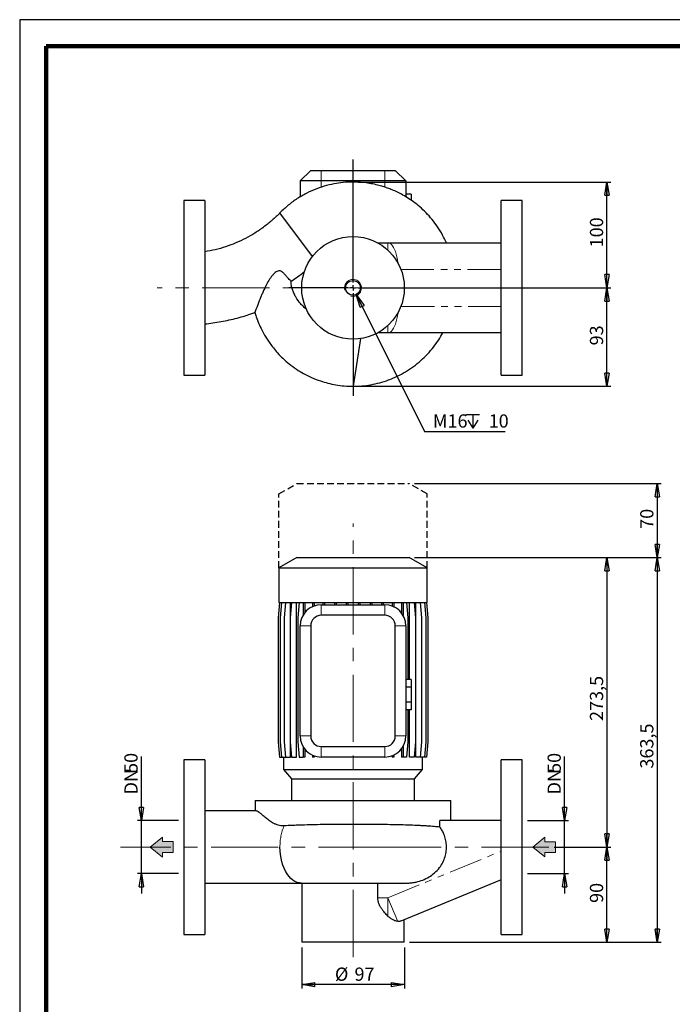
# Model space of a CAD drawing. Units: millimetres. Extents: x -4 to 213, y 0 to 297.
# Drawn here: x 0 to 123, y 111 to 297 of the extents above; entities that cross this region are included whole.
import ezdxf

# ---------------------------------------------------------------- set-up
doc = ezdxf.new("R2010")
doc.units = ezdxf.units.MM
for name, pattern in [('CENTERX2', [20.32, 12.7, -2.54, 2.54, -2.54]), ('HIDDEN', [1.905, 1.27, -0.635]), ('PHANTOM', [12.7, 6.35, -1.27, 1.27, -1.27, 1.27, -1.27])]:
    doc.linetypes.add(name, pattern=pattern)
doc.layers.add('FORMAT', color=7, linetype='Continuous')
doc.styles.add('SLDTEXTSTYLE0', font='TXT', dxfattribs={"width": 0.605})
doc.dimstyles.new('SLDDIMSTYLE0', dxfattribs={"dimtxt": 2.5, "dimasz": 2.5, "dimexe": 0, "dimexo": 0.0625, "dimtad": 1, "dimlfac": 5, "dimrnd": 1e-09, "dimzin": 12, "dimdsep": 46, "dimtxsty": 'SLDTEXTSTYLE0', "dimblk1": 'CLOSED', "dimblk2": 'CLOSED', "dimsah": 1, "dimcen": 0.09, "dimadec": 0, "dimazin": 3, "dimtfac": 1, "dimtofl": 0, "dimtmove": 0, "dimatfit": 3, "dimldrblk": 'CLOSED', "dimfxl": 0, "dimfrac": 2, "dimtolj": 1, "dimtzin": 12, "dimarcsym": 0})
doc.dimstyles.new('SLDDIMSTYLE1', dxfattribs={"dimtxt": 2.5, "dimasz": 2.5, "dimexe": 0, "dimexo": 0.0625, "dimtad": 1, "dimlfac": 5, "dimrnd": 1e-09, "dimzin": 12, "dimdsep": 46, "dimtxsty": 'SLDTEXTSTYLE0', "dimblk1": 'CLOSED', "dimblk2": 'CLOSED', "dimsah": 1, "dimcen": 0.09, "dimadec": 0, "dimazin": 3, "dimtfac": 1, "dimtmove": 0, "dimatfit": 0, "dimldrblk": 'CLOSED', "dimfxl": 0, "dimfrac": 2, "dimtolj": 1, "dimtzin": 12, "dimarcsym": 0})
doc.dimstyles.new('SLDDIMSTYLE2', dxfattribs={"dimtxt": 2.5, "dimasz": 2.5, "dimexe": 0, "dimexo": 0.0625, "dimtad": 0, "dimtih": 1, "dimtoh": 1, "dimdec": 6, "dimlfac": 5, "dimrnd": 1e-09, "dimzin": 12, "dimdsep": 46, "dimtxsty": 'SLDTEXTSTYLE0', "dimblk1": 'NONE', "dimblk2": 'NONE', "dimsah": 1, "dimcen": 0, "dimadec": 0, "dimazin": 3, "dimtfac": 1, "dimtmove": 0, "dimatfit": 3, "dimldrblk": 'NONE', "dimfxl": 0, "dimfrac": 2, "dimtolj": 1, "dimtzin": 12, "dimarcsym": 0})

# ---------------------------------------------------------------- blocks, each defined once
blk = doc.blocks.new('Arrow Discharge')
at = {"linetype": 'Continuous'}
blk.add_hatch(color=7, dxfattribs=at).paths.add_polyline_path([(-6.31, 7.76), (-3.7, 7.76), (-9.37, 14.73), (-15.04, 7.76), (-12.42, 7.76), (-12.42, 1.62), (-6.31, 1.62)], flags=0)
at = {"color": 7, "linetype": 'Continuous', "lineweight": 18}
for p, q in [((-9.37, 14.73), (-15.04, 7.76)), ((-3.7, 7.76), (-9.37, 14.73)), ((-15.04, 7.76), (-12.42, 7.76)), ((-12.42, 7.76), (-12.42, 1.62)), ((-6.31, 7.76), (-3.7, 7.76)), ((-6.31, 1.62), (-6.31, 7.76)), ((-12.42, 1.62), (-6.31, 1.62))]:
    blk.add_line(p, q, dxfattribs=at)
blk = doc.blocks.new('_Closed')
at = {"color": 0, "linetype": 'ByBlock', "lineweight": -2}
for p, q in [((-1, 0.166667), (0, 0)), ((-1, 0.166667), (-1, -0.166667)), ((0, 0), (-1, -0.166667)), ((0, 0), (-1, 0))]:
    blk.add_line(p, q, dxfattribs=at)
blk = doc.blocks.new('_D')
at = {"layer": 'FORMAT'}
for p, q in [((74.61, 209.34), (121.27, 209.34)), ((120.52, 209.34), (120.52, 195.34)), ((74.61, 195.34), (121.27, 195.34))]:
    blk.add_line(p, q, dxfattribs=at)
at = {"layer": 'FORMAT', "xscale": 2.5, "yscale": 2.5}
for p, rotation in [((120.52, 209.34), 90.0000000000004), ((120.52, 195.34), 270.0000000000004)]:
    blk.add_blockref('_Closed', p, dxfattribs=dict(at, rotation=rotation))
at = {"layer": 'FORMAT', "insert": (117.29, 200.78), "char_height": 2.5, "attachment_point": 1, "rotation": 90, "style": 'SLDTEXTSTYLE0'}
blk.add_mtext('70', dxfattribs=at)
blk = doc.blocks.new('_D_1')
at = {"layer": 'FORMAT'}
for p, q in [((103.01, 145.64), (103.01, 157.78)), ((96.01, 145.64), (103.76, 145.64)), ((103.01, 135.64), (103.01, 145.64)), ((96.01, 135.64), (103.76, 135.64)), ((103.01, 135.64), (103.01, 131.89))]:
    blk.add_line(p, q, dxfattribs=at)
at = {"layer": 'FORMAT', "xscale": 2.5, "yscale": 2.5}
for p, rotation in [((103.01, 145.64, -2.64), 270.0000000000004), ((103.01, 135.64, -2.64), 90.0000000000004)]:
    blk.add_blockref('_Closed', p, dxfattribs=dict(at, rotation=rotation))
at = {"layer": 'FORMAT', "char_height": 2.5, "attachment_point": 1, "rotation": 90, "style": 'SLDTEXTSTYLE0'}
for s, insert in [('50', (99.79, 154.65)), ('DN', (99.79, 150.59))]:
    blk.add_mtext(s, dxfattribs=dict(at, insert=insert))
blk = doc.blocks.new('_D_2')
at = {"layer": 'FORMAT'}
for p, q in [((23.01, 145.64), (23.01, 157.78)), ((30.01, 145.64), (22.26, 145.64)), ((23.01, 135.64), (23.01, 145.64)), ((30.01, 135.64), (22.26, 135.64)), ((23.01, 135.64), (23.01, 131.89))]:
    blk.add_line(p, q, dxfattribs=at)
at = {"layer": 'FORMAT', "xscale": 2.5, "yscale": 2.5}
for p, rotation in [((23.01, 145.64, -2.64), 270.0000000000004), ((23.01, 135.64, -2.64), 90.0000000000004)]:
    blk.add_blockref('_Closed', p, dxfattribs=dict(at, rotation=rotation))
at = {"layer": 'FORMAT', "char_height": 2.5, "attachment_point": 1, "rotation": 90, "style": 'SLDTEXTSTYLE0'}
for s, insert in [('50', (19.79, 154.65)), ('DN', (19.79, 150.59))]:
    blk.add_mtext(s, dxfattribs=dict(at, insert=insert))
blk = doc.blocks.new('_D_3')
at = {"layer": 'FORMAT'}
for p, q in [((101.01, 140.64), (111.76, 140.64)), ((111.01, 122.64), (111.01, 140.64)), ((73.71, 122.64), (111.76, 122.64))]:
    blk.add_line(p, q, dxfattribs=at)
at = {"layer": 'FORMAT', "xscale": 2.5, "yscale": 2.5}
for p, rotation in [((111.01, 140.64, -2.64), 90.0000000000004), ((111.01, 122.64, -2.64), 270.0000000000004)]:
    blk.add_blockref('_Closed', p, dxfattribs=dict(at, rotation=rotation))
at = {"layer": 'FORMAT', "insert": (107.79, 130.08), "char_height": 2.5, "attachment_point": 1, "rotation": 90, "style": 'SLDTEXTSTYLE0'}
blk.add_mtext('90', dxfattribs=at)
blk = doc.blocks.new('_D_4')
at = {"layer": 'FORMAT'}
for p, q in [((74.61, 195.34), (111.76, 195.34)), ((111.01, 195.34), (111.01, 140.64)), ((101.01, 140.64), (111.76, 140.64))]:
    blk.add_line(p, q, dxfattribs=at)
at = {"layer": 'FORMAT', "xscale": 2.5, "yscale": 2.5}
for p, rotation in [((111.01, 195.34, -2.64), 90.0000000000004), ((111.01, 140.64, -2.64), 270.0000000000004)]:
    blk.add_blockref('_Closed', p, dxfattribs=dict(at, rotation=rotation))
at = {"layer": 'FORMAT', "insert": (107.79, 164.47), "char_height": 2.5, "attachment_point": 1, "rotation": 90, "style": 'SLDTEXTSTYLE0'}
blk.add_mtext('273,5', dxfattribs=at)
blk = doc.blocks.new('_D_5')
at = {"layer": 'FORMAT'}
for p, q in [((74.61, 195.34), (121.27, 195.34)), ((120.52, 195.34), (120.52, 122.64)), ((73.71, 122.64), (121.27, 122.64))]:
    blk.add_line(p, q, dxfattribs=at)
at = {"layer": 'FORMAT', "xscale": 2.5, "yscale": 2.5}
for p, rotation in [((120.52, 195.34, -2.64), 90.0000000000004), ((120.52, 122.64, -2.64), 270.0000000000004)]:
    blk.add_blockref('_Closed', p, dxfattribs=dict(at, rotation=rotation))
at = {"layer": 'FORMAT', "insert": (117.29, 155.47), "char_height": 2.5, "attachment_point": 1, "rotation": 90, "style": 'SLDTEXTSTYLE0'}
blk.add_mtext('363,5', dxfattribs=at)
blk = doc.blocks.new('_D_6')
at = {"layer": 'FORMAT'}
for p, q in [((53.31, 121.64), (53.31, 113.89)), ((72.71, 121.64), (72.71, 113.89)), ((72.71, 114.64), (53.31, 114.64))]:
    blk.add_line(p, q, dxfattribs=at)
at = {"layer": 'FORMAT', "xscale": 2.5, "yscale": 2.5, "rotation": 180.0000000000004}
blk.add_blockref('_Closed', (53.31, 114.64, -2.64), dxfattribs=at)
at = {"layer": 'FORMAT', "xscale": 2.5, "yscale": 2.5}
blk.add_blockref('_Closed', (72.71, 114.64, -2.64), dxfattribs=at)
at = {"layer": 'FORMAT', "char_height": 2.5, "attachment_point": 1, "style": 'SLDTEXTSTYLE0'}
for s, insert in [('%%c', (59.59, 117.87)), ('97', (63.29, 117.87))]:
    blk.add_mtext(s, dxfattribs=dict(at, insert=insert))
blk = doc.blocks.new('_D_11')
at = {"layer": 'FORMAT'}
for p, q in [((64.01, 246.32), (111.76, 246.32)), ((111.01, 227.72), (111.01, 246.32)), ((64.01, 227.72), (111.76, 227.72))]:
    blk.add_line(p, q, dxfattribs=at)
at = {"layer": 'FORMAT', "xscale": 2.5, "yscale": 2.5}
for p, rotation in [((111.01, 246.32, 18.35), 90.0000000000004), ((111.01, 227.72, 18.35), 270.0000000000004)]:
    blk.add_blockref('_Closed', p, dxfattribs=dict(at, rotation=rotation))
at = {"layer": 'FORMAT', "insert": (107.79, 235.45), "char_height": 2.5, "attachment_point": 1, "rotation": 90, "style": 'SLDTEXTSTYLE0'}
blk.add_mtext('93', dxfattribs=at)
blk = doc.blocks.new('_D_12')
at = {"layer": 'FORMAT'}
for p, q in [((64.01, 266.32), (111.76, 266.32)), ((111.01, 246.32), (111.01, 266.32)), ((64.01, 246.32), (111.76, 246.32))]:
    blk.add_line(p, q, dxfattribs=at)
at = {"layer": 'FORMAT', "xscale": 2.5, "yscale": 2.5}
for p, rotation in [((111.01, 266.32, 18.35), 90.0000000000004), ((111.01, 246.32, 18.35), 270.0000000000004)]:
    blk.add_blockref('_Closed', p, dxfattribs=dict(at, rotation=rotation))
at = {"layer": 'FORMAT', "insert": (107.79, 253.97), "char_height": 2.5, "attachment_point": 1, "rotation": 90, "style": 'SLDTEXTSTYLE0'}
blk.add_mtext('100', dxfattribs=at)
blk = doc.blocks.new('SW_SYMBOL_HOLE_DEPTH')
at = {"layer": 'FORMAT', "color": 0}
for p, q in [((0, 875), (800, 875)), ((400, 875), (400, 75)), ((100, 555), (400, 75)), ((700, 555), (400, 75))]:
    blk.add_line(p, q, dxfattribs=at)
blk = doc.blocks.new('_D_13')
at = {"layer": 'FORMAT'}
blk.add_line((76.51, 219.19), (91.78, 219.19), dxfattribs=at)
at = {"layer": 'FORMAT', "xscale": 0.003222669349429913, "yscale": 0.003222669349429913, "zscale": 0.003222669349429913}
blk.add_blockref('SW_SYMBOL_HOLE_DEPTH', (84.36, 219.55), dxfattribs=at)
at = {"layer": 'FORMAT', "char_height": 2.5, "attachment_point": 1, "style": 'SLDTEXTSTYLE0'}
for s, insert in [('M16', (78.1, 222.41)), ('10', (88.65, 222.41))]:
    blk.add_mtext(s, dxfattribs=dict(at, insert=insert))
blk = doc.blocks.new('_None')
blk = doc.blocks.new('SW_CENTERMARKSYMBOL_2')
at = {"layer": 'FORMAT', "color": 0}
for p, q in [((0, 1), (0, 24.23)), ((-1, 0), (-12.15, 0)), ((0, 0), (-0.5, 0)), ((0, 0), (0, 0.5)), ((0, 0), (0, -0.5)), ((0, 0), (0.5, 0)), ((1, 0), (33.78, 0)), ((0, -1), (0, -20.42))]:
    blk.add_line(p, q, dxfattribs=at)

msp = doc.modelspace()

# ---------------------------------------------------------------- linework, layer by layer
at = {"color": 7, "linetype": 'Continuous', "lineweight": 25}
for p, q in [((210, 297), (0, 297)), ((0, 297), (0, 0)), ((55.00784736, 268.51814972), (53.00784736, 266.51814972)), ((55.00784736, 268.51814972), (57.00784736, 268.51814972)), ((57.00784736, 268.51814972), (69.00784736, 268.51814972)), ((69.00784736, 268.51814972), (71.00784736, 268.51814972)), ((71.00784736, 268.51814972), (73.00784736, 266.51814972)), ((53.00784736, 266.51814972), (53.00784736, 263.49024068)), ((57.00784736, 266.51814972), (53.00784736, 266.51814972)), ((69.00784736, 266.51814972), (57.00784736, 266.51814972)), ((73.00784736, 266.51814972), (69.00784736, 266.51814972)), ((73.00784736, 266.51814972), (73.00784736, 263.52365414)), ((35.00784736, 262.81814972), (31.00784736, 262.81814972)), ((31.00784736, 262.81814972), (31.00784736, 229.81814972)), ((35.00784736, 262.81814972), (35.00784736, 229.81814972)), ((74.00784736, 264.01814972), (73.00784736, 264.01814972)), ((74.00784736, 264.01814972), (74.00784736, 262.87068118)), ((95.00784736, 262.81814972), (91.00784736, 262.81814972)), ((91.00784736, 229.81814972), (91.00784736, 262.81814972)), ((95.00784736, 229.81814972), (95.00784736, 262.81814972)), ((55.33462754, 252.25209425), (49.20036178, 260.49007568)), ((67.68117593, 254.81814972), (69.62089966, 254.81814972)), ((69.62089966, 254.81814972), (91.00784736, 254.81814972)), ((64.45001885, 236.7257531), (63.00787206, 227.718304)), ((69.62089966, 237.81814972), (67.68117593, 237.81814972)), ((91.00784736, 237.81814972), (69.62089966, 237.81814972)), ((31.00784736, 229.81814972), (35.00784736, 229.81814972)), ((91.00784736, 229.81814972), (95.00784736, 229.81814972)), ((52.40784736, 195.3424732), (49.00784736, 193.37948229)), ((52.40784736, 195.3424732), (73.60784736, 195.3424732)), ((77.00784736, 193.37948229), (73.60784736, 195.3424732)), ((49.00784736, 193.37948229), (49.00784736, 186.8424732)), ((49.00784736, 193.37948229), (77.00784736, 193.37948229)), ((77.00784736, 186.8424732), (77.00784736, 193.37948229)), ((49.11079082, 186.8424732), (48.85629605, 183.93358469)), ((49.00784736, 186.8424732), (77.00784736, 186.8424732)), ((49.49886846, 186.8424732), (49.24437369, 183.93358469)), ((50.27030956, 186.8424732), (50.01581479, 183.93358469)), ((51.40185606, 186.8424732), (51.14736129, 183.93358469)), ((51.16451609, 184.12966489), (51.16451609, 186.8424732)), ((52.34647653, 157.6424732), (52.34647653, 186.8424732)), ((52.85939318, 186.8424732), (52.60489841, 183.93358469)), ((53.60946559, 186.8424732), (53.60946559, 184.55221284)), ((53.92346559, 186.8424732), (53.92346559, 184.98935151)), ((55.35806752, 186.8424732), (55.35806752, 186.08640329)), ((55.67206752, 186.8424732), (55.67206752, 186.21284351)), ((57.00784736, 186.4424732), (69.00784736, 186.4424732)), ((57.33428859, 186.8424732), (57.33428859, 186.4424732)), ((57.64828859, 186.8424732), (57.64828859, 186.4424732)), ((59.47854807, 186.8424732), (59.47854807, 186.4424732)), ((59.79254807, 186.8424732), (59.79254807, 186.4424732)), ((61.72619906, 186.8424732), (61.72619906, 186.4424732)), ((62.04019906, 186.8424732), (62.04019906, 186.4424732)), ((64.00947753, 186.8424732), (64.00947753, 186.4424732)), ((64.32347753, 186.8424732), (64.32347753, 186.4424732)), ((66.25954534, 186.8424732), (66.25954534, 186.4424732)), ((66.57354534, 186.8424732), (66.57354534, 186.4424732)), ((68.40856559, 186.8424732), (68.40856559, 186.4424732)), ((68.72256559, 186.8424732), (68.72256559, 186.4424732)), ((70.39174785, 186.8424732), (70.39174785, 186.19544795)), ((70.70574785, 186.8424732), (70.70574785, 186.0642316)), ((72.14930153, 186.8424732), (72.14930153, 184.91861247)), ((72.46330153, 186.8424732), (72.46330153, 184.45737679)), ((73.0995773, 186.8424732), (73.35407207, 183.93358469)), ((73.70379839, 172.32922455), (73.70379839, 186.8424732)), ((74.56784181, 186.8424732), (74.82233657, 183.93358469)), ((74.87095112, 157.6424732), (74.87095112, 186.8424732)), ((75.71150245, 186.8424732), (75.96599722, 183.93358469)), ((76.4960792, 186.8424732), (76.75057397, 183.93358469)), ((76.89791801, 186.8424732), (77.15241277, 183.93358469)), ((76.90490389, 186.8424732), (77.15939866, 183.93358469)), ((69.00784736, 184.4424732), (57.00784736, 184.4424732)), ((48.85629605, 183.93358469), (48.85629605, 160.55136172)), ((49.24437369, 183.93358469), (49.24437369, 160.55136172)), ((50.01581479, 183.93358469), (50.01581479, 160.55136172)), ((51.14736129, 183.93358469), (51.14736129, 160.55136172)), ((52.60489841, 183.93358469), (52.60489841, 160.55136172)), ((53.00784736, 161.6424732), (53.00784736, 182.4424732)), ((55.00784736, 182.4424732), (55.00784736, 161.6424732)), ((71.00784736, 161.6424732), (71.00784736, 182.4424732)), ((73.00784736, 182.4424732), (73.00784736, 161.6424732)), ((73.35407207, 183.93358469), (73.35407207, 172.32922455)), ((74.82233657, 183.93358469), (74.82233657, 160.55136172)), ((75.96599722, 183.93358469), (75.96599722, 160.55136172)), ((76.75057397, 183.93358469), (76.75057397, 160.55136172)), ((77.15241277, 183.93358469), (77.15241277, 160.55136172)), ((77.15939866, 183.93358469), (77.15939866, 160.55136172)), ((74.00784736, 172.32922455), (73.00784736, 172.32922455)), ((74.00784736, 172.32922455), (74.00784736, 170.88584888)), ((74.00784736, 170.88584888), (73.00784736, 170.88584888)), ((74.00784736, 170.88584888), (74.00784736, 167.99909753)), ((74.00784736, 167.99909753), (73.00784736, 167.99909753)), ((74.00784736, 167.99909753), (74.00784736, 166.55572186)), ((74.00784736, 166.55572186), (73.00784736, 166.55572186)), ((73.35407207, 166.55572186), (73.35407207, 160.55136172)), ((73.70379839, 157.6424732), (73.70379839, 166.55572186)), ((48.85629605, 160.55136172), (49.11079082, 157.6424732)), ((49.24437369, 160.55136172), (49.49886846, 157.6424732)), ((50.01581479, 160.55136172), (50.27030956, 157.6424732)), ((51.14736129, 160.55136172), (51.40185606, 157.6424732)), ((51.16451609, 157.6424732), (51.16451609, 160.35528152)), ((52.60489841, 160.55136172), (52.85939318, 157.6424732)), ((73.35407207, 160.55136172), (73.0995773, 157.6424732)), ((74.82233657, 160.55136172), (74.56784181, 157.6424732)), ((75.96599722, 160.55136172), (75.71150245, 157.6424732)), ((76.75057397, 160.55136172), (76.4960792, 157.6424732)), ((77.15241277, 160.55136172), (76.89791801, 157.6424732)), ((77.15939866, 160.55136172), (76.90490389, 157.6424732)), ((53.60946559, 159.53273356), (53.60946559, 157.6424732)), ((53.92346559, 159.0955949), (53.92346559, 157.6424732)), ((57.00784736, 159.6424732), (69.00784736, 159.6424732)), ((72.14930153, 159.16633393), (72.14930153, 157.6424732)), ((72.46330153, 159.62756962), (72.46330153, 157.6424732)), ((35.00784736, 157.1424732), (31.00784736, 157.1424732)), ((31.00784736, 157.1424732), (31.00784736, 124.1424732)), ((35.00784736, 157.1424732), (35.00784736, 124.1424732)), ((49.11079082, 157.6424732), (49.49886846, 157.6424732)), ((49.49886846, 157.6424732), (50.27030956, 157.6424732)), ((49.85784736, 157.6424732), (49.85784736, 155.30888746)), ((50.27030956, 157.6424732), (51.16451609, 157.6424732)), ((51.40185606, 157.6424732), (52.34647653, 157.6424732)), ((52.85939318, 157.6424732), (53.60946559, 157.6424732)), ((53.92346559, 157.6424732), (53.60946559, 157.6424732)), ((55.35806752, 157.99854312), (55.35806752, 157.6424732)), ((55.67206752, 157.6424732), (55.35806752, 157.6424732)), ((55.67206752, 157.8721029), (55.67206752, 157.6424732)), ((69.00784736, 157.6424732), (57.00784736, 157.6424732)), ((70.39174785, 157.88949846), (70.39174785, 157.6424732)), ((70.70574785, 157.6424732), (70.39174785, 157.6424732)), ((70.70574785, 158.0207148), (70.70574785, 157.6424732)), ((72.46330153, 157.6424732), (72.14930153, 157.6424732)), ((73.0995773, 157.6424732), (72.46330153, 157.6424732)), ((74.56784181, 157.6424732), (73.70379839, 157.6424732)), ((75.71150245, 157.6424732), (74.87095112, 157.6424732)), ((76.4960792, 157.6424732), (75.71150245, 157.6424732)), ((76.15784736, 155.30888746), (76.15784736, 157.6424732)), ((76.89791801, 157.6424732), (76.4960792, 157.6424732)), ((76.90490389, 157.6424732), (76.89791801, 157.6424732)), ((95.00784736, 157.1424732), (91.00784736, 157.1424732)), ((91.00784736, 140.6424732), (91.00784736, 157.1424732)), ((95.00784736, 140.6424732), (95.00784736, 157.1424732)), ((49.85784736, 155.30888746), (51.35784736, 153.52125707)), ((49.85784736, 155.30888746), (76.15784736, 155.30888746)), ((74.65784736, 153.52125707), (76.15784736, 155.30888746)), ((51.35784736, 153.52125707), (51.35784736, 149.4424732)), ((51.35784736, 153.52125707), (74.65784736, 153.52125707)), ((74.65784736, 149.4424732), (74.65784736, 153.52125707)), ((44.50784736, 149.4424732), (44.50784736, 147.45933529)), ((44.50784736, 149.4424732), (81.50784736, 149.4424732)), ((81.50784736, 145.6424732), (81.50784736, 149.4424732)), ((79.43952408, 144.41272926), (79.43952408, 145.6424732)), ((91.00784736, 145.6424732), (79.43952408, 145.6424732)), ((91.00784736, 124.1424732), (91.00784736, 140.6424732)), ((95.00784736, 124.1424732), (95.00784736, 140.6424732)), ((91.00784736, 134.4424732), (72.05439366, 126.65669173)), ((53.30784736, 133.82588023), (53.30784736, 122.6424732)), ((67.68117593, 131.0624732), (67.68117593, 133.82561117)), ((72.70784736, 122.6424732), (72.70784736, 126.92512026)), ((31.00784736, 124.1424732), (35.00784736, 124.1424732)), ((91.00784736, 124.1424732), (95.00784736, 124.1424732)), ((72.70784736, 122.6424732), (53.30784736, 122.6424732))]:
    msp.add_line(p, q, dxfattribs=at)
at = {"color": 7, "linetype": 'Continuous', "lineweight": 140}
for p, q in [((205, 292), (5, 292)), ((5, 292), (5, 5))]:
    msp.add_line(p, q, dxfattribs=at)
at = {"color": 8, "linetype": 'PHANTOM', "lineweight": 18}
for p, q in [((57.00784736, 268.51814972), (57.00784736, 266.51814972)), ((69.00784736, 268.51814972), (69.00784736, 266.51814972)), ((57.00784736, 266.51814972), (57.00784736, 265.33146334)), ((69.00784736, 266.51814972), (69.00784736, 265.36018403)), ((69.62089966, 254.81814972), (69.62089966, 253.41445433)), ((91.00784736, 249.81814972), (72.05439366, 249.81814972)), ((72.05439366, 242.81814972), (91.00784736, 242.81814972)), ((69.62089966, 237.81814972), (69.62089966, 239.2218451)), ((57.00784736, 186.4424732), (57.00784736, 184.4424732)), ((69.00784736, 186.4424732), (69.00784736, 184.4424732)), ((53.00784736, 182.4424732), (55.00784736, 182.4424732)), ((73.00784736, 182.4424732), (71.00784736, 182.4424732)), ((55.00784736, 161.6424732), (53.00784736, 161.6424732)), ((71.00784736, 161.6424732), (73.00784736, 161.6424732)), ((57.00784736, 159.6424732), (57.00784736, 157.6424732)), ((69.00784736, 159.6424732), (69.00784736, 157.6424732)), ((69.62089966, 131.0624732), (91.00784736, 139.84789583)), ((67.68117593, 131.0624732), (69.62089966, 131.0624732)), ((69.62089966, 131.0624732), (69.62089966, 127.588773)), ((71.45942297, 126.58683174), (69.62089966, 131.0624732))]:
    msp.add_line(p, q, dxfattribs=at)
at = {"color": 8, "linetype": 'PHANTOM', "lineweight": 18, "flags": 128}
for points in [[(71.45942297, 251.07849315), (71.38912567, 251.64696169), (71.29355098, 252.18928675), (71.17406517, 252.69771559), (71.03237634, 253.16498006), (70.87050997, 253.58440046), (70.69077999, 253.94998102), (70.49575571, 254.25649566), (70.28822507, 254.49956263), (70.07115478, 254.67570722), (69.84764794, 254.78241137), (69.62089966, 254.81814972)], [(69.62089966, 237.81814972), (69.84764794, 237.85388807), (70.07115478, 237.96059222), (70.28822507, 238.13673681), (70.49575571, 238.37980378), (70.69077999, 238.68631841), (70.87050997, 239.05189898), (71.03237634, 239.47131937), (71.17406517, 239.93858384), (71.29355098, 240.44701269), (71.38912567, 240.98933774), (71.45942297, 241.55780628)]]:
    msp.add_lwpolyline(points, dxfattribs=at)
at = {"color": 7, "linetype": 'Continuous', "lineweight": 25, "flags": 128}
msp.add_lwpolyline([(53.27480676, 133.82561314), (52.86810601, 133.85918371), (52.44529799, 133.96751123), (52.03161105, 134.14951351), (51.63161125, 134.40318169), (51.24971358, 134.72571591), (50.89013322, 135.11355621), (50.55683904, 135.56242181), (50.25350976, 136.06735837), (49.98349337, 136.62279266), (49.74977018, 137.22259409), (49.5549199, 137.86014236), (49.40109318, 138.52840054), (49.28998788, 139.21999276), (49.22283033, 139.92728557), (49.20036178, 140.64247225)], dxfattribs=at)
at = {"color": 7, "linetype": 'Continuous', "lineweight": 25}
for radius in [9.7, 1.4]:
    msp.add_circle((63.00784736, 246.31814972), radius, dxfattribs=at)
for centre, radius, start, end in [((31.00784736, 278.22415798), 36.75782805, 303.5088991335, 308.3360113089), ((57.00784736, 182.4424732), 4, 90, 180), ((69.00784736, 182.4424732), 4, 0, 90), ((57.00784736, 182.4424732), 2, 90, 180), ((69.00784736, 182.4424732), 2, 0, 90), ((57.00784736, 161.6424732), 4, 180, 270), ((57.00784736, 161.6424732), 2, 180, 270), ((69.00784736, 161.6424732), 2, 270, 0), ((69.00784736, 161.6424732), 4, 270, 0)]:
    msp.add_arc(centre, radius, start, end, dxfattribs=at)
at = {"color": 7, "linetype": 'Continuous', "lineweight": 18}
msp.add_arc((63.00784736, 246.31814972), 1.6, 255, 195, dxfattribs=at)
at = {"color": 8, "linetype": 'PHANTOM', "lineweight": 18}
msp.add_arc((59.39731612, 140.74279482), 10.19744785, 157.5054669469, 180.5636854182, dxfattribs=at)
at = {"color": 7, "linetype": 'Continuous', "lineweight": 25}
for points, knots in [([(80.66214888, 254.82320156), (80.43223832, 255.31875385), (79.94749517, 256.3635757), (79.02823251, 257.84469285), (77.97779213, 259.25724446), (76.84670071, 260.51761149), (75.67342155, 261.61996297), (74.49026226, 262.5631779), (73.32886024, 263.35322963), (72.21700265, 264.00097933), (71.17831414, 264.52079588), (70.23031464, 264.92962973), (69.32821818, 265.26617409), (68.38953935, 265.56581512), (67.32618906, 265.84390428), (66.10743331, 266.08478737), (64.73565351, 266.26008426), (63.21877128, 266.33884413), (61.57163932, 266.28902137), (59.8170789, 266.0795515), (57.98609631, 265.68307551), (56.11761161, 265.07844238), (54.25506137, 264.25497623), (52.44971753, 263.20845443), (50.73306539, 261.96534108), (49.71182622, 260.98236657), (49.20036593, 260.49007011)], [0, 0, 0, 0, 0.0434757297, 0.0916641743, 0.1384996153, 0.1835294813, 0.2263405744, 0.2665696313, 0.3039092071, 0.3381090154, 0.3689733975, 0.3963559072, 0.4202905581, 0.445626482, 0.4747975201, 0.5077771335, 0.5444982772, 0.5848409376, 0.6286202695, 0.6755768751, 0.7253710419, 0.7775827507, 0.8317188238, 0.8872276932, 0.9435210094, 1, 1, 1, 1]), ([(49.20036178, 260.49007568), (48.72174886, 260.02103509), (47.75990051, 259.07842382), (46.17468616, 257.81050624), (44.49002147, 256.65750623), (42.71019382, 255.64301883), (40.85510236, 254.77376235), (38.94170969, 254.06212154), (36.99176593, 253.49799492), (35.66703138, 253.2556179), (35.00784736, 253.1350118)], [0, 0, 0, 0, 0.1235982738, 0.2483902813, 0.3739909942, 0.5, 0.6260090058, 0.7516097187, 0.8764017262, 1, 1, 1, 1]), ([(51.30061273, 247.5754778), (51.23794893, 247.63572946), (50.96411494, 247.89902269), (50.57444413, 248.33610042), (50.11406041, 248.86817511), (49.76558217, 249.22876319), (49.41654178, 249.46423705), (49.10114636, 249.54706593), (48.78182924, 249.51114122), (48.46930192, 249.35617743), (48.17732753, 249.12438571), (47.87110094, 248.81190371), (47.55473701, 248.41303019), (47.12091838, 247.76981575), (46.58667417, 246.82123123), (46.10377869, 245.80666542), (45.72375085, 244.93770309), (45.4257841, 244.22321964), (45.12872273, 243.47827349), (44.85641923, 242.76798344), (44.64601837, 242.19994624), (44.53024466, 241.86904587), (44.48261209, 241.73170392), (44.46483631, 241.6795042), (44.47160964, 241.69923511), (44.47194634, 241.70021595)], [0, 0, 0, 0, 0.021406158, 0.0935425886, 0.1305418004, 0.1679646715, 0.193277769, 0.2107486682, 0.2282801458, 0.251707274, 0.2740928506, 0.296979636, 0.3325506576, 0.3684644267, 0.4417401486, 0.5377810412, 0.5870369656, 0.6367191627, 0.7052000531, 0.775418735, 0.8440075346, 0.9153295475, 0.9562526357, 0.9978252779, 1, 1, 1, 1]), ([(54.20468949, 242.24452583), (54.00871859, 242.41343158), (53.81820213, 242.58910936), (53.54141536, 242.86378508), (53.45065522, 242.95720862), (53.27233399, 243.14802752), (53.18463711, 243.24559173), (52.75805924, 243.7401708), (52.45238324, 244.1593669), (52.06081115, 244.83242905), (51.94133652, 245.06408995), (51.72737246, 245.54393422), (51.63478708, 245.78789208), (51.48066532, 246.28419954), (51.41907408, 246.53658343), (51.35322196, 246.92241519), (51.33570047, 247.05238629), (51.31049351, 247.31439774), (51.30293054, 247.44509715), (51.30061273, 247.5754778)], [0, 0, 0, 0, 0.125, 0.125, 0.1875, 0.1875, 0.25, 0.25, 0.5, 0.5, 0.625, 0.625, 0.75, 0.75, 0.875, 0.875, 0.9375, 0.9375, 1, 1, 1, 1]), ([(35.00784736, 239.50128763), (36.02700279, 239.62894197), (38.07515685, 239.88548355), (41.09922721, 240.60164713), (43.2395636, 241.21145795), (44.33550537, 241.65806645), (44.46553225, 241.71105385)], [0, 0, 0, 0, 0.3161899821, 0.6354337823, 0.9567464185, 1, 1, 1, 1]), ([(44.48012874, 241.70264435), (44.55906737, 241.42500641), (44.76881924, 240.6872805), (45.19811782, 239.57546548), (45.72762769, 238.42161661), (46.25183655, 237.45015956), (46.76563882, 236.60591674), (47.31670889, 235.79064632), (47.97271998, 234.91979379), (48.78625727, 233.96439728), (49.77673035, 232.95144733), (50.96408814, 231.91363647), (52.27869207, 230.95193028), (53.70313025, 230.08802598), (55.21849159, 229.33639567), (56.75573676, 228.73981104), (58.28185853, 228.28966707), (59.7682932, 227.97472326), (61.35471722, 227.76071733), (62.44738898, 227.73261086), (63.00785447, 227.71819418)], [0, 0, 0, 0, 0.0347548061, 0.0923487643, 0.1433032196, 0.1875955647, 0.225213702, 0.2622953279, 0.3060720275, 0.3564635362, 0.413327484, 0.4765505664, 0.5461846974, 0.6092281407, 0.6769824128, 0.7496564398, 0.8075378656, 0.8684368886, 0.932517169, 1, 1, 1, 1]), ([(63.00787209, 227.71830418), (63.56337724, 227.73181912), (64.68745099, 227.75916682), (66.37832745, 227.98843585), (68.07460836, 228.36384926), (69.75382437, 228.90210351), (71.39266654, 229.59810764), (72.96801541, 230.44704599), (74.45816469, 231.43829409), (75.84336723, 232.55776099), (77.10855573, 233.78711855), (78.23724446, 235.10853166), (79.20462028, 236.44803018), (79.7312869, 237.37944048), (79.97797255, 237.81570422)], [0, 0, 0, 0, 0.08038248094, 0.16265526342, 0.24650834945, 0.33159074073, 0.41751738622, 0.50387824895, 0.59024901443, 0.6762027668, 0.76132183851, 0.84520901696, 0.92749737266, 1, 1, 1, 1]), ([(44.73296705, 147.45933529), (43.97997514, 147.45933529), (42.44039185, 147.45933529), (40.02207373, 147.45933529), (37.53306561, 147.45933529), (35.84688558, 147.45933529), (35.00784736, 147.45933529)], [0, 0, 0, 0, 0.243280382, 0.4974162435, 0.7499158002, 1, 1, 1, 1]), ([(49.97573046, 144.64429021), (49.77935215, 144.64962923), (49.3841065, 144.66037493), (48.82562933, 144.78958465), (48.29546269, 144.98759169), (47.6785056, 145.30538576), (47.01341828, 145.75250773), (46.33436024, 146.29254742), (45.74371113, 146.7962902), (45.27454941, 147.18073771), (44.93087021, 147.42134703), (44.79473411, 147.43823433), (44.73324545, 147.44586183)], [0, 0, 0, 0, 0.0691466547, 0.1391697141, 0.2113117364, 0.2839218815, 0.4095537048, 0.5359247993, 0.6643048579, 0.7939268952, 0.906922852, 1, 1, 1, 1]), ([(79.43952408, 144.41272926), (79.10644069, 144.45025818), (78.73828856, 144.4855762), (77.93371763, 144.55228652), (77.49729581, 144.5836773), (76.79074116, 144.62804043), (76.54654769, 144.6423729), (76.16694786, 144.66320461), (76.03804561, 144.67004429), (75.77743756, 144.68341786), (75.64555894, 144.68996176), (74.97838838, 144.72198748), (74.41984461, 144.74539714), (73.25424955, 144.78816792), (72.64719761, 144.80752805), (71.69956037, 144.83365098), (71.37748925, 144.84187086), (70.72064984, 144.85733629), (70.38919125, 144.86450402), (69.38592798, 144.88438668), (68.70526235, 144.89548812), (67.3207032, 144.91359763), (66.61681011, 144.92060537), (65.7220858, 144.92680202), (65.54239562, 144.92791266), (65.18150605, 144.92987426), (65.00006429, 144.93072585), (64.45683863, 144.93287469), (64.09529897, 144.93377255), (63.0124722, 144.93490144), (62.29297131, 144.93357462), (60.85867501, 144.92679945), (60.14387936, 144.92135152), (59.07531535, 144.90994813), (58.71882004, 144.90559127), (58.0158692, 144.89588206), (57.66853433, 144.89052318), (56.63871016, 144.87293811), (55.96836071, 144.85921004), (54.65979926, 144.82760807), (54.0215845, 144.8097353), (53.24457412, 144.78457803), (53.09004339, 144.7793989), (52.7846448, 144.76880463), (52.63362805, 144.76338505), (52.18558873, 144.74675555), (51.89357276, 144.73517522), (51.03742075, 144.69891028), (50.49311075, 144.67270893), (49.97573046, 144.64429021)], [0, 0, 0, 0, 0.0625, 0.0625, 0.125, 0.125, 0.15625, 0.15625, 0.171875, 0.171875, 0.1875, 0.1875, 0.25, 0.25, 0.3125, 0.3125, 0.34375, 0.34375, 0.375, 0.375, 0.4375, 0.4375, 0.5, 0.5, 0.515625, 0.515625, 0.53125, 0.53125, 0.5625, 0.5625, 0.625, 0.625, 0.6875, 0.6875, 0.71875, 0.71875, 0.75, 0.75, 0.8125, 0.8125, 0.875, 0.875, 0.890625, 0.890625, 0.90625, 0.90625, 0.9375, 0.9375, 1, 1, 1, 1]), ([(72.90612704, 133.84881803), (73.05588882, 133.84110792), (73.46922124, 133.81982856), (74.14696404, 133.89247273), (75.09768245, 134.04614561), (76.20048287, 134.37442984), (77.38790797, 134.95098536), (78.46782541, 135.73935148), (79.34264135, 136.67669173), (80.00853468, 137.73233579), (80.43889711, 138.80969839), (80.66597968, 139.92840551), (80.69413852, 141.01801274), (80.53619804, 142.09536922), (80.2365065, 143.01166578), (79.86094769, 143.78916115), (79.58061588, 144.20395988), (79.43952408, 144.41272926)], [0, 0, 0, 0, 0.0289235143, 0.0798269498, 0.1310960154, 0.2148557636, 0.3008786595, 0.3847260085, 0.4715891667, 0.5467654867, 0.6244782929, 0.6942179535, 0.7661084596, 0.8338057967, 0.9034526024, 0.9514074216, 1, 1, 1, 1]), ([(35.00784736, 133.82561112), (35.84679065, 133.82561112), (37.53277991, 133.82561112), (40.02323256, 133.82561112), (42.47368085, 133.82561112), (44.85703824, 133.82561112), (47.15132436, 133.82561112), (49.33108357, 133.82561112), (51.38989567, 133.82561112), (52.64642574, 133.82561112), (53.27167141, 133.82561112)], [0, 0, 0, 0, 0.1235982738, 0.2483902813, 0.3739909942, 0.5, 0.6260090058, 0.7516097187, 0.8764017262, 1, 1, 1, 1]), ([(53.27497767, 133.82561337), (53.67471371, 133.82561303), (54.46063965, 133.82561237), (55.82611127, 133.8256118), (57.22567741, 133.82561143), (58.52349338, 133.82561124), (59.66074499, 133.82561116), (60.61332458, 133.82561112), (61.46080766, 133.82561112), (62.23471543, 133.82561112), (63.09629872, 133.82561113), (64.15486993, 133.82561112), (65.28957085, 133.82561112), (66.39265024, 133.82561112), (67.41862462, 133.82561115), (68.48326628, 133.82561122), (69.56157436, 133.82561134), (70.62767392, 133.82561154), (71.64255529, 133.82561186), (72.4124851, 133.82561219), (72.79560865, 133.8256125), (72.90537645, 133.82561258)], [0, 0, 0, 0, 0.0799201472, 0.1571319846, 0.2299438786, 0.2968731602, 0.3453759427, 0.3888723484, 0.4270158962, 0.459565907, 0.4923558163, 0.5418040251, 0.600525875, 0.6446617055, 0.6925582009, 0.7439347443, 0.7984226333, 0.8555648417, 0.9148235934, 0.9755963146, 1, 1, 1, 1]), ([(69.62089966, 127.588773), (69.40189359, 127.80006838), (69.18515091, 128.0263028), (68.86997355, 128.39153129), (68.76660756, 128.5176404), (68.56513968, 128.78012621), (68.46701808, 128.91648245), (68.3259341, 129.13069186), (68.27993204, 129.2037179), (68.19050381, 129.35352495), (68.14704194, 129.43040926), (68.02324037, 129.66427627), (67.9488087, 129.82537745), (67.85406941, 130.07715309), (67.82532597, 130.16277588), (67.77457607, 130.3379625), (67.75277824, 130.42694643), (67.69995558, 130.69526428), (67.68117593, 130.87716237), (67.68117593, 131.0624732)], [0, 0, 0, 0, 0.25, 0.25, 0.375, 0.375, 0.5, 0.5, 0.5625, 0.5625, 0.625, 0.625, 0.75, 0.75, 0.8125, 0.8125, 0.875, 0.875, 1, 1, 1, 1]), ([(71.45942297, 126.58683174), (71.32832004, 126.5985226), (71.18952891, 126.62838756), (70.97080935, 126.69999286), (70.89614609, 126.72835539), (70.74346916, 126.79430859), (70.66529056, 126.8319868), (70.42705086, 126.95899301), (70.26615897, 127.060592), (69.94333907, 127.29807241), (69.78138676, 127.43393628), (69.62089966, 127.588773)], [0, 0, 0, 0, 0.25, 0.25, 0.375, 0.375, 0.5, 0.5, 0.75, 0.75, 1, 1, 1, 1])]:
    msp.add_open_spline(points, degree=3, knots=knots, dxfattribs=at)
msp.add_open_spline([(72.05439366, 126.65669173), (71.88715331, 126.58799202), (71.68908567, 126.56635201), (71.45942297, 126.58683174)], degree=3, dxfattribs=at)
at = {"layer": 'FORMAT', "linetype": 'CENTERX2', "lineweight": 18}
for p, q in [((67.54223744, 246.31814972), (26.00784736, 246.31814972)), ((59.55721442, 246.31814972), (100.00784736, 246.31814972)), ((63.00784736, 119.85954172), (63.00784736, 201.81433248)), ((69.18570262, 140.6424732), (19.03737929, 140.6424732)), ((100.00784736, 140.6424732), (62.99511431, 140.6424732))]:
    msp.add_line(p, q, dxfattribs=at)
at = {"layer": 'FORMAT'}
msp.add_line((63.63177305, 245.06486734), (76.51305794, 219.19017168), dxfattribs=at)
at = {"layer": 'FORMAT', "linetype": 'HIDDEN'}
for p, q in [((49.00784736, 207.37948229), (52.40784736, 209.3424732)), ((52.40784736, 209.3424732), (73.60784736, 209.3424732)), ((77.00784736, 207.37948229), (73.60784736, 209.3424732)), ((49.00784736, 193.37948229), (49.00784736, 207.37948229)), ((77.00784736, 193.37948229), (77.00784736, 207.37948229))]:
    msp.add_line(p, q, dxfattribs=at)

# ---------------------------------------------------------------- block references
at = {"layer": 'FORMAT'}
msp.add_blockref('SW_CENTERMARKSYMBOL_2', (63.00784736, 246.31814972), dxfattribs=at)
at = {"layer": 'FORMAT', "xscale": 2.5, "yscale": 2.5, "rotation": 116.465650498516}
msp.add_blockref('_Closed', (63.63177305, 245.06486734, 18.35), dxfattribs=at)
at = {"layer": 'FORMAT'}
for p, xscale, yscale, zscale, rotation in [((29.57768084, 143.76174978), 0.333, 0.333, 0.333, 89.99999999999973), ((101.84330753, 143.73364819), 0.3300000000000001, 0.3300000000000001, 0.3300000000000001, 90.0000000000002)]:
    msp.add_blockref('Arrow Discharge', p, dxfattribs=dict(at, xscale=xscale, yscale=yscale, zscale=zscale, rotation=rotation))

# ---------------------------------------------------------------- dimensions: what is measured, and where the dimension line sits
for base, p1, p2, picture, middle in [((111.00784736, 266.31814972), (63.00784736, 246.31814972), (63.00784736, 266.31814972), '_D_12', (111.00784736, 256.31814972)), ((111.00784736, 246.31814972), (63.00784736, 227.71814972), (63.00784736, 246.31814972), '_D_11', (111.00784736, 237.01814972)), ((120.51532464, 195.3424732), (73.60784736, 209.3424732), (73.60784736, 195.3424732), '_D', (120.51532464, 202.3424732)), ((120.51532464, 122.6424732), (73.60784736, 195.3424732), (72.70784736, 122.6424732), '_D_5', (120.51532464, 158.9924732)), ((111.00784736, 140.6424732), (73.60784736, 195.3424732), (100.00784736, 140.6424732), '_D_4', (111.00784736, 167.9924732)), ((111.00784736, 140.6424732), (72.70784736, 122.6424732), (100.00784736, 140.6424732), '_D_3', (111.00784736, 131.6424732))]:
    dim = msp.add_linear_dim(base=base, p1=p1, p2=p2, angle=90, dimstyle='SLDDIMSTYLE0', dxfattribs=at)
    dim.commit()
    dim.dimension.update_dxf_attribs({"geometry": picture, "text_midpoint": middle, "dimtype": 160})
dim = msp.add_diameter_dim_2p(p1=(0.6920939, 2.70561993), p2=(0, 0), text='M16 {\\fGDT;x} 10\\P', dimstyle='SLDDIMSTYLE2', override={"dimpost": '<>'}, dxfattribs=at)
dim.commit()
dim.dimension.update_dxf_attribs({"geometry": '_D_13', "text_midpoint": (84.94083587, 221.13461617), "dimtype": 163})
for base, p1, p2, picture, middle in [((23.00784736, 145.6424732), (31.00784736, 135.6424732), (31.00784736, 145.6424732), '_D_2', (23.00784736, 154.1822938)), ((103.00784736, 145.6424732), (95.00784736, 135.6424732), (95.00784736, 145.6424732), '_D_1', (103.00784736, 154.1822938))]:
    dim = msp.add_linear_dim(base=base, p1=p1, p2=p2, angle=90, text='DN<>', dimstyle='SLDDIMSTYLE1', dxfattribs=at)
    dim.commit()
    dim.dimension.update_dxf_attribs({"geometry": picture, "text_midpoint": middle, "dimtype": 160})
dim = msp.add_linear_dim(base=(53.30784736, 114.6424732), p1=(72.70784736, 122.6424732), p2=(53.30784736, 122.6424732), text='%%c<>', dimstyle='SLDDIMSTYLE0', dxfattribs=at)
dim.commit()
dim.dimension.update_dxf_attribs({"geometry": '_D_6', "text_midpoint": (63.00784736, 114.6424732), "dimtype": 160})

doc.saveas('drawing.dxf')
